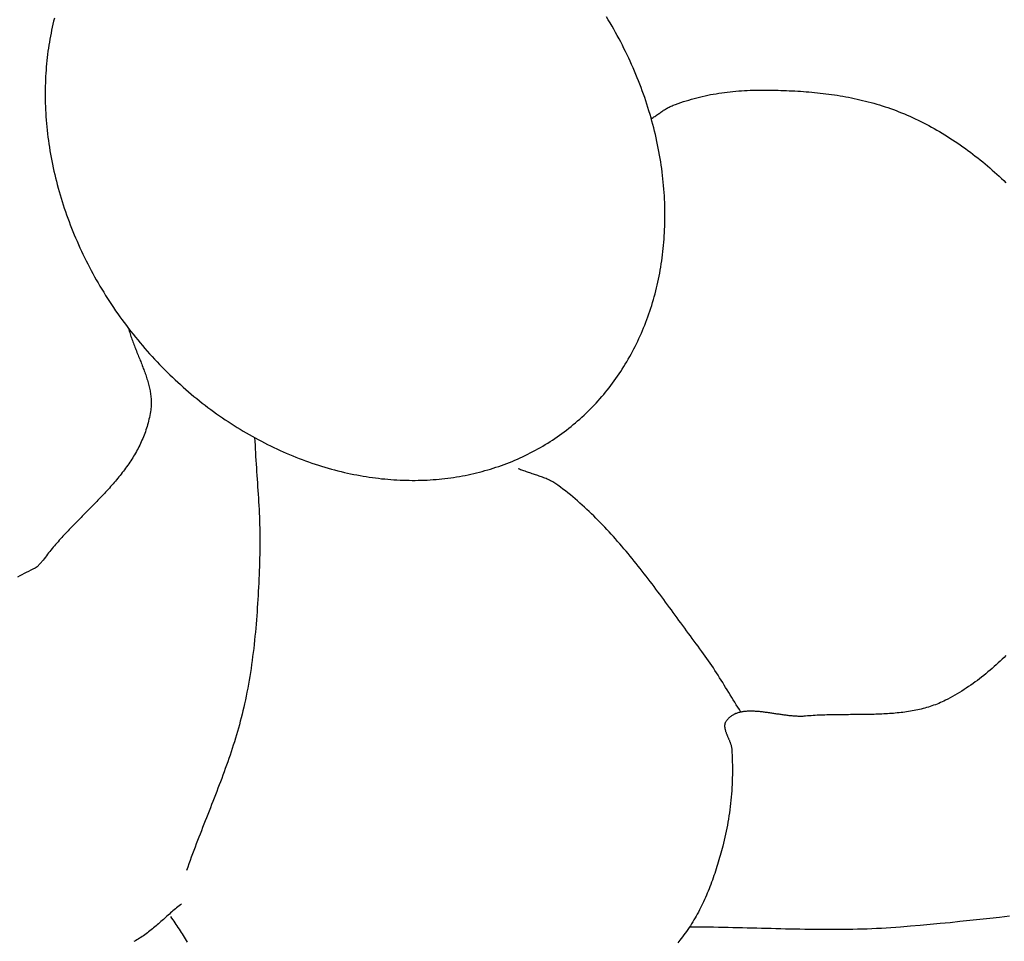
# Model space of a CAD drawing. Units: millimetres. Extents: x 1 to 421, y -82 to 82.
# Drawn here: x 245 to 267, y -10 to 11 of the extents above; entities that cross this region are included whole.
import ezdxf

# ---------------------------------------------------------------- set-up
doc = ezdxf.new("R2010")
doc.units = ezdxf.units.MM
doc.layers.add('Vector Layer 1', color=7, linetype='Continuous', lineweight=30)

msp = doc.modelspace()

# ---------------------------------------------------------------- linework, layer by layer
at = {"layer": 'Vector Layer 1', "color": 18, "lineweight": 30, "true_color": 0x000000}
for points in [[(246.056, 11.014), (246.04, 10.948), (246.024, 10.882), (246.009, 10.815), (245.995, 10.748), (245.981, 10.681), (245.968, 10.613), (245.955, 10.545), (245.944, 10.477), (245.933, 10.409), (245.922, 10.34), (245.913, 10.271), (245.904, 10.201), (245.896, 10.132), (245.888, 10.062), (245.881, 9.992), (245.875, 9.921), (245.869, 9.851), (245.864, 9.78), (245.86, 9.708), (245.857, 9.637), (245.854, 9.565), (245.854, 9.565), (245.852, 9.49), (245.851, 9.414), (245.85, 9.338), (245.85, 9.262), (245.851, 9.186), (245.853, 9.11), (245.856, 9.034), (245.859, 8.958), (245.863, 8.881), (245.868, 8.805), (245.873, 8.729), (245.88, 8.653), (245.887, 8.576), (245.895, 8.5), (245.903, 8.423), (245.913, 8.347), (245.923, 8.271), (245.934, 8.194), (245.945, 8.118), (245.958, 8.041), (245.971, 7.965), (245.984, 7.889), (245.999, 7.812), (246.014, 7.736), (246.03, 7.66), (246.047, 7.584), (246.065, 7.508), (246.083, 7.432), (246.102, 7.356), (246.122, 7.28), (246.142, 7.204), (246.163, 7.129), (246.185, 7.053), (246.207, 6.978), (246.231, 6.902), (246.255, 6.827), (246.279, 6.752), (246.305, 6.677), (246.331, 6.602), (246.358, 6.528), (246.385, 6.453), (246.413, 6.379), (246.442, 6.305), (246.472, 6.231), (246.502, 6.157), (246.533, 6.083), (246.565, 6.01), (246.597, 5.936), (246.63, 5.863), (246.664, 5.79), (246.698, 5.718), (246.733, 5.645), (246.769, 5.573), (246.805, 5.501), (246.842, 5.429), (246.88, 5.357), (246.918, 5.286), (246.957, 5.215), (246.997, 5.144), (247.037, 5.074), (247.078, 5.004), (247.12, 4.934), (247.163, 4.864), (247.206, 4.795), (247.249, 4.726), (247.293, 4.657), (247.338, 4.588), (247.384, 4.52), (247.43, 4.452), (247.477, 4.385), (247.525, 4.318), (247.573, 4.251), (247.621, 4.185), (247.671, 4.118), (247.721, 4.053), (247.721, 4.053), (247.771, 3.987), (247.823, 3.923), (247.874, 3.858), (247.926, 3.795), (247.979, 3.731), (248.032, 3.669), (248.086, 3.607), (248.14, 3.545), (248.194, 3.484), (248.249, 3.423), (248.305, 3.363), (248.361, 3.304), (248.417, 3.245), (248.474, 3.187), (248.531, 3.129), (248.589, 3.072), (248.647, 3.015), (248.705, 2.959), (248.764, 2.903), (248.824, 2.848), (248.883, 2.794), (248.944, 2.74), (249.004, 2.687), (249.065, 2.635), (249.126, 2.583), (249.188, 2.531), (249.25, 2.481), (249.313, 2.43), (249.376, 2.381), (249.439, 2.332), (249.502, 2.284), (249.566, 2.236), (249.63, 2.189), (249.695, 2.142), (249.76, 2.097), (249.825, 2.051), (249.891, 2.007), (249.957, 1.963), (250.023, 1.92), (250.089, 1.877), (250.156, 1.835), (250.223, 1.794), (250.29, 1.753), (250.358, 1.714), (250.426, 1.674), (250.494, 1.636), (250.563, 1.598), (250.631, 1.561), (250.7, 1.524), (250.769, 1.488), (250.839, 1.453), (250.909, 1.418), (250.978, 1.385), (251.049, 1.352), (251.119, 1.319), (251.19, 1.288), (251.26, 1.257), (251.331, 1.226), (251.403, 1.197), (251.474, 1.168), (251.546, 1.14), (251.617, 1.113), (251.689, 1.086), (251.761, 1.06), (251.834, 1.035), (251.906, 1.011), (251.979, 0.987), (252.051, 0.964), (252.124, 0.942), (252.197, 0.921), (252.271, 0.9), (252.344, 0.881), (252.417, 0.862), (252.491, 0.843), (252.565, 0.826), (252.565, 0.826), (252.635, 0.81), (252.704, 0.795), (252.774, 0.781), (252.844, 0.767), (252.914, 0.754), (252.983, 0.742), (253.053, 0.73), (253.122, 0.72), (253.192, 0.71), (253.261, 0.7), (253.33, 0.692), (253.399, 0.684), (253.468, 0.677), (253.537, 0.671), (253.606, 0.665), (253.675, 0.66), (253.743, 0.656), (253.812, 0.653), (253.88, 0.65), (253.948, 0.648), (254.016, 0.647), (254.084, 0.646), (254.152, 0.646), (254.219, 0.647), (254.286, 0.649), (254.354, 0.651), (254.421, 0.654), (254.488, 0.658), (254.554, 0.662), (254.621, 0.668), (254.687, 0.674), (254.753, 0.68), (254.819, 0.687), (254.885, 0.695), (254.95, 0.704), (255.015, 0.714), (255.08, 0.724), (255.145, 0.735), (255.21, 0.746), (255.274, 0.758), (255.338, 0.771), (255.402, 0.785), (255.465, 0.799), (255.529, 0.814), (255.592, 0.83), (255.655, 0.847), (255.717, 0.864), (255.779, 0.882), (255.841, 0.9), (255.903, 0.919), (255.965, 0.939), (256.026, 0.96), (256.087, 0.981), (256.147, 1.003), (256.207, 1.026), (256.267, 1.049), (256.327, 1.073), (256.386, 1.098), (256.445, 1.124), (256.504, 1.15), (256.562, 1.177), (256.62, 1.204), (256.677, 1.232), (256.735, 1.261), (256.791, 1.291), (256.848, 1.321), (256.904, 1.352), (256.96, 1.383), (257.015, 1.416), (257.07, 1.448), (257.125, 1.482), (257.179, 1.516), (257.233, 1.551), (257.287, 1.587), (257.34, 1.623), (257.392, 1.66), (257.445, 1.698), (257.496, 1.736), (257.548, 1.775)], [(257.548, 1.775), (257.599, 1.815), (257.649, 1.855), (257.699, 1.896), (257.748, 1.937), (257.797, 1.979), (257.845, 2.021), (257.893, 2.064), (257.94, 2.108), (257.987, 2.152), (258.033, 2.197), (258.078, 2.242), (258.123, 2.287), (258.167, 2.334), (258.211, 2.381), (258.254, 2.428), (258.297, 2.476), (258.339, 2.524), (258.381, 2.573), (258.421, 2.622), (258.462, 2.672), (258.502, 2.723), (258.541, 2.773), (258.579, 2.825), (258.618, 2.877), (258.655, 2.929), (258.692, 2.982), (258.728, 3.035), (258.764, 3.089), (258.799, 3.143), (258.834, 3.198), (258.867, 3.253), (258.901, 3.308), (258.933, 3.364), (258.966, 3.421), (258.997, 3.477), (259.028, 3.535), (259.058, 3.593), (259.088, 3.651), (259.117, 3.709), (259.145, 3.768), (259.173, 3.828), (259.201, 3.887), (259.227, 3.948), (259.253, 4.008), (259.278, 4.069), (259.303, 4.131), (259.327, 4.192), (259.351, 4.254), (259.373, 4.317), (259.396, 4.38), (259.417, 4.443), (259.438, 4.507), (259.458, 4.571), (259.478, 4.635), (259.497, 4.7), (259.515, 4.765), (259.533, 4.83), (259.55, 4.896), (259.566, 4.962), (259.582, 5.028), (259.597, 5.095), (259.611, 5.162), (259.625, 5.229), (259.638, 5.296), (259.65, 5.364), (259.662, 5.432), (259.673, 5.501), (259.683, 5.57), (259.693, 5.639), (259.702, 5.708), (259.71, 5.778), (259.718, 5.848), (259.724, 5.918), (259.731, 5.988), (259.736, 6.059), (259.741, 6.13), (259.745, 6.201), (259.749, 6.272), (259.751, 6.344), (259.751, 6.344), (259.754, 6.42), (259.755, 6.496), (259.755, 6.571), (259.755, 6.647), (259.754, 6.723), (259.753, 6.799), (259.75, 6.876), (259.747, 6.952), (259.743, 7.028), (259.738, 7.104), (259.732, 7.181), (259.726, 7.257), (259.719, 7.333), (259.711, 7.41), (259.702, 7.486), (259.693, 7.563), (259.683, 7.639), (259.672, 7.715), (259.66, 7.792), (259.648, 7.868), (259.635, 7.944), (259.621, 8.021), (259.607, 8.097), (259.591, 8.173), (259.575, 8.249), (259.558, 8.326), (259.541, 8.402), (259.523, 8.478), (259.504, 8.554), (259.484, 8.629), (259.464, 8.705), (259.443, 8.781), (259.421, 8.856), (259.398, 8.932), (259.375, 9.007), (259.351, 9.082), (259.326, 9.157), (259.301, 9.232), (259.275, 9.307), (259.248, 9.382), (259.221, 9.456), (259.192, 9.531), (259.163, 9.605), (259.134, 9.679), (259.104, 9.753), (259.073, 9.827), (259.041, 9.9), (259.009, 9.973), (258.976, 10.046), (258.942, 10.119), (258.908, 10.192), (258.873, 10.264), (258.837, 10.337), (258.8, 10.409), (258.763, 10.48), (258.726, 10.552), (258.687, 10.623), (258.648, 10.694), (258.609, 10.765), (258.568, 10.836), (258.527, 10.906), (258.485, 10.976), (258.443, 11.045)], [(261.46, -4.551), (261.425, -4.497), (261.39, -4.442), (261.356, -4.387), (261.322, -4.332), (261.287, -4.277), (261.254, -4.222), (261.22, -4.167), (261.186, -4.111), (261.152, -4.056), (261.118, -4.001), (261.085, -3.946), (261.051, -3.89), (261.017, -3.835), (260.982, -3.78), (260.948, -3.725), (260.913, -3.671), (260.878, -3.616), (260.843, -3.562), (260.807, -3.508), (260.771, -3.454), (260.735, -3.401), (260.698, -3.348), (260.66, -3.295), (260.622, -3.242), (260.584, -3.19), (260.584, -3.19), (260.541, -3.133), (260.498, -3.075), (260.455, -3.018), (260.413, -2.96), (260.37, -2.902), (260.327, -2.844), (260.285, -2.786), (260.242, -2.728), (260.199, -2.669), (260.157, -2.611), (260.114, -2.553), (260.071, -2.494), (260.029, -2.436), (259.986, -2.377), (259.943, -2.319), (259.9, -2.26), (259.857, -2.202), (259.814, -2.143), (259.771, -2.085), (259.728, -2.026), (259.685, -1.968), (259.641, -1.91), (259.598, -1.851), (259.554, -1.793), (259.511, -1.735), (259.467, -1.678), (259.423, -1.62), (259.379, -1.562), (259.334, -1.505), (259.29, -1.447), (259.245, -1.39), (259.201, -1.333), (259.156, -1.277), (259.111, -1.22), (259.065, -1.164), (259.02, -1.108), (258.974, -1.052), (258.928, -0.996), (258.882, -0.941), (258.836, -0.886), (258.789, -0.831), (258.742, -0.777), (258.695, -0.723), (258.647, -0.669), (258.6, -0.616), (258.552, -0.562), (258.504, -0.51), (258.455, -0.457), (258.406, -0.405), (258.357, -0.354), (258.308, -0.303), (258.258, -0.252), (258.208, -0.202), (258.157, -0.152), (258.107, -0.102), (258.055, -0.053), (258.004, -0.005), (257.952, 0.043), (257.9, 0.091), (257.847, 0.137), (257.794, 0.184), (257.741, 0.23), (257.687, 0.275), (257.633, 0.32), (257.578, 0.364), (257.523, 0.408), (257.467, 0.451), (257.412, 0.493), (257.355, 0.535), (257.355, 0.535), (257.332, 0.552), (257.308, 0.568), (257.285, 0.583), (257.261, 0.597), (257.237, 0.611), (257.212, 0.625), (257.188, 0.638), (257.163, 0.65), (257.138, 0.662), (257.113, 0.674), (257.088, 0.685), (257.062, 0.695), (257.037, 0.706), (257.011, 0.716), (256.985, 0.725), (256.959, 0.735), (256.933, 0.744), (256.907, 0.753), (256.881, 0.762), (256.855, 0.771), (256.829, 0.779), (256.803, 0.788), (256.776, 0.796), (256.75, 0.805), (256.724, 0.814), (256.698, 0.822), (256.672, 0.831), (256.646, 0.84), (256.619, 0.849), (256.593, 0.858), (256.568, 0.867), (256.542, 0.877), (256.516, 0.886), (256.49, 0.896), (256.465, 0.907)], [(260.31, -9.367), (260.418, -9.367), (260.525, -9.368), (260.633, -9.369), (260.741, -9.37), (260.848, -9.372), (260.956, -9.373), (261.063, -9.375), (261.171, -9.378), (261.278, -9.38), (261.386, -9.382), (261.494, -9.385), (261.601, -9.388), (261.709, -9.391), (261.817, -9.394), (261.924, -9.396), (262.032, -9.399), (262.139, -9.402), (262.247, -9.405), (262.355, -9.408), (262.462, -9.41), (262.57, -9.413), (262.677, -9.415), (262.785, -9.417), (262.893, -9.419), (263, -9.42), (263.108, -9.422), (263.215, -9.423), (263.323, -9.423), (263.43, -9.424), (263.538, -9.424), (263.645, -9.423), (263.753, -9.422), (263.86, -9.421), (263.968, -9.419), (264.075, -9.417), (264.183, -9.414), (264.29, -9.41), (264.397, -9.406), (264.505, -9.401), (264.612, -9.396), (264.719, -9.39), (264.826, -9.383), (264.934, -9.375), (265.041, -9.367), (265.041, -9.367), (265.264, -9.349), (265.486, -9.33), (265.709, -9.31), (265.931, -9.289), (266.154, -9.268), (266.376, -9.245), (266.599, -9.222), (266.821, -9.199), (267.043, -9.174), (267.266, -9.149), (267.488, -9.123)]]:
    msp.add_lwpolyline(points, dxfattribs=at)
at = {"layer": 'Vector Layer 1', "color": 18, "lineweight": 30, "true_color": 0x000000, "extrusion": (0, 0, -1)}
for points in [[(-259.449, 8.758), (-259.469, 8.77), (-259.489, 8.783), (-259.509, 8.797), (-259.529, 8.81), (-259.549, 8.824), (-259.569, 8.838), (-259.588, 8.851), (-259.608, 8.865), (-259.628, 8.879), (-259.647, 8.893), (-259.667, 8.907), (-259.687, 8.92), (-259.707, 8.934), (-259.727, 8.947), (-259.747, 8.96), (-259.767, 8.973), (-259.788, 8.985), (-259.808, 8.997), (-259.829, 9.009), (-259.85, 9.02), (-259.872, 9.031), (-259.894, 9.041), (-259.916, 9.05), (-259.938, 9.059), (-259.938, 9.059), (-259.996, 9.081), (-260.054, 9.102), (-260.113, 9.122), (-260.172, 9.141), (-260.231, 9.16), (-260.291, 9.178), (-260.35, 9.196), (-260.411, 9.212), (-260.471, 9.228), (-260.532, 9.244), (-260.593, 9.258), (-260.655, 9.272), (-260.716, 9.285), (-260.778, 9.298), (-260.841, 9.309), (-260.903, 9.32), (-260.966, 9.331), (-261.029, 9.34), (-261.092, 9.349), (-261.155, 9.357), (-261.218, 9.365), (-261.282, 9.371), (-261.346, 9.377), (-261.41, 9.383), (-261.474, 9.387), (-261.538, 9.391), (-261.603, 9.394), (-261.667, 9.396), (-261.732, 9.398), (-261.796, 9.399), (-261.796, 9.399), (-261.858, 9.399), (-261.92, 9.4), (-261.982, 9.4), (-262.044, 9.399), (-262.107, 9.399), (-262.169, 9.398), (-262.232, 9.397), (-262.294, 9.396), (-262.357, 9.394), (-262.42, 9.392), (-262.483, 9.39), (-262.546, 9.387), (-262.609, 9.385), (-262.672, 9.381), (-262.735, 9.378), (-262.798, 9.374), (-262.861, 9.369), (-262.925, 9.365), (-262.988, 9.359), (-263.051, 9.354), (-263.115, 9.348), (-263.178, 9.342), (-263.242, 9.335), (-263.305, 9.327), (-263.369, 9.32), (-263.432, 9.311), (-263.496, 9.302), (-263.559, 9.293), (-263.623, 9.283), (-263.686, 9.273), (-263.749, 9.262), (-263.813, 9.251), (-263.876, 9.239), (-263.94, 9.226), (-264.003, 9.213), (-264.066, 9.2), (-264.129, 9.185), (-264.192, 9.17), (-264.256, 9.155), (-264.318, 9.139), (-264.381, 9.122), (-264.444, 9.104), (-264.507, 9.086), (-264.57, 9.067), (-264.632, 9.048), (-264.695, 9.028), (-264.757, 9.007), (-264.819, 8.985), (-264.881, 8.962), (-264.943, 8.939), (-265.005, 8.915), (-265.067, 8.891), (-265.067, 8.891), (-265.129, 8.865), (-265.19, 8.839), (-265.251, 8.812), (-265.312, 8.785), (-265.373, 8.756), (-265.434, 8.727), (-265.495, 8.697), (-265.555, 8.667), (-265.616, 8.636), (-265.676, 8.604), (-265.736, 8.571), (-265.796, 8.538), (-265.856, 8.504), (-265.915, 8.469), (-265.974, 8.434), (-266.033, 8.398), (-266.092, 8.362), (-266.151, 8.325), (-266.209, 8.287), (-266.267, 8.248), (-266.325, 8.21), (-266.382, 8.17), (-266.439, 8.13), (-266.496, 8.089), (-266.553, 8.048), (-266.609, 8.006), (-266.665, 7.964), (-266.72, 7.921), (-266.776, 7.878), (-266.83, 7.834), (-266.885, 7.79), (-266.939, 7.745), (-266.993, 7.7), (-267.046, 7.654), (-267.099, 7.607), (-267.152, 7.561), (-267.204, 7.514), (-267.256, 7.466), (-267.307, 7.418), (-267.358, 7.369), (-267.408, 7.321)], [(-247.721, 4.053), (-247.729, 4.023), (-247.738, 3.994), (-247.747, 3.964), (-247.756, 3.935), (-247.765, 3.905), (-247.775, 3.875), (-247.785, 3.846), (-247.796, 3.816), (-247.807, 3.786), (-247.817, 3.757), (-247.828, 3.727), (-247.84, 3.697), (-247.851, 3.667), (-247.863, 3.637), (-247.874, 3.607), (-247.886, 3.578), (-247.898, 3.548), (-247.91, 3.518), (-247.922, 3.488), (-247.934, 3.458), (-247.946, 3.428), (-247.958, 3.398), (-247.97, 3.368), (-247.982, 3.338), (-247.994, 3.309), (-248.006, 3.279), (-248.017, 3.249), (-248.029, 3.219), (-248.04, 3.189), (-248.052, 3.159), (-248.063, 3.13), (-248.074, 3.1), (-248.084, 3.07), (-248.095, 3.04), (-248.105, 3.011), (-248.115, 2.981), (-248.125, 2.951), (-248.134, 2.922), (-248.143, 2.892), (-248.152, 2.863), (-248.16, 2.833), (-248.168, 2.804), (-248.176, 2.775), (-248.183, 2.745), (-248.19, 2.716), (-248.196, 2.687), (-248.202, 2.658), (-248.207, 2.629), (-248.212, 2.6), (-248.216, 2.571), (-248.22, 2.542), (-248.223, 2.513), (-248.225, 2.484), (-248.227, 2.455), (-248.228, 2.427), (-248.229, 2.398), (-248.229, 2.37), (-248.228, 2.341), (-248.227, 2.313), (-248.225, 2.285), (-248.222, 2.257), (-248.218, 2.229), (-248.218, 2.229), (-248.212, 2.186), (-248.205, 2.143), (-248.197, 2.101), (-248.188, 2.059), (-248.179, 2.017), (-248.169, 1.976), (-248.159, 1.936), (-248.148, 1.895), (-248.136, 1.855), (-248.124, 1.815), (-248.111, 1.776), (-248.098, 1.737), (-248.084, 1.698), (-248.069, 1.66), (-248.054, 1.622), (-248.038, 1.584), (-248.022, 1.546), (-248.006, 1.509), (-247.989, 1.472), (-247.971, 1.436), (-247.953, 1.4), (-247.934, 1.364), (-247.915, 1.328), (-247.896, 1.292), (-247.876, 1.257), (-247.855, 1.222), (-247.835, 1.187), (-247.813, 1.153), (-247.792, 1.119), (-247.77, 1.085), (-247.747, 1.051), (-247.725, 1.017), (-247.702, 0.984), (-247.678, 0.951), (-247.654, 0.918), (-247.63, 0.885), (-247.606, 0.852), (-247.581, 0.82), (-247.556, 0.788), (-247.53, 0.756), (-247.505, 0.724), (-247.479, 0.692), (-247.453, 0.66), (-247.426, 0.629), (-247.399, 0.598), (-247.373, 0.567), (-247.345, 0.536), (-247.318, 0.505), (-247.29, 0.474), (-247.263, 0.443), (-247.235, 0.413), (-247.207, 0.382), (-247.178, 0.352), (-247.15, 0.321), (-247.122, 0.291), (-247.093, 0.261), (-247.064, 0.231), (-247.035, 0.201), (-247.006, 0.171), (-246.977, 0.141), (-246.948, 0.111), (-246.919, 0.082), (-246.889, 0.052), (-246.86, 0.022), (-246.83, -0.008), (-246.801, -0.037), (-246.772, -0.067), (-246.742, -0.097), (-246.713, -0.126), (-246.683, -0.156), (-246.654, -0.186), (-246.624, -0.215), (-246.595, -0.245), (-246.566, -0.275), (-246.536, -0.305), (-246.507, -0.334), (-246.478, -0.364), (-246.449, -0.394), (-246.42, -0.424), (-246.391, -0.454), (-246.363, -0.484), (-246.334, -0.515), (-246.306, -0.545), (-246.277, -0.575), (-246.249, -0.606), (-246.221, -0.636), (-246.194, -0.667), (-246.166, -0.698), (-246.139, -0.729), (-246.112, -0.76), (-246.085, -0.791), (-246.058, -0.822), (-246.032, -0.854), (-246.005, -0.885), (-245.979, -0.917), (-245.954, -0.949), (-245.928, -0.981), (-245.903, -1.013), (-245.879, -1.046), (-245.854, -1.078), (-245.83, -1.111), (-245.806, -1.144), (-245.806, -1.144), (-245.673, -1.297), (-245.673, -1.297), (-245.624, -1.321), (-245.574, -1.345), (-245.525, -1.37), (-245.476, -1.395), (-245.427, -1.421), (-245.378, -1.446), (-245.329, -1.472), (-245.28, -1.499), (-245.232, -1.525)], [(-250.55, 1.605), (-250.554, 1.52), (-250.558, 1.436), (-250.563, 1.351), (-250.567, 1.267), (-250.572, 1.182), (-250.578, 1.097), (-250.583, 1.012), (-250.589, 0.928), (-250.594, 0.843), (-250.6, 0.758), (-250.606, 0.673), (-250.612, 0.589), (-250.617, 0.504), (-250.623, 0.419), (-250.628, 0.334), (-250.633, 0.25), (-250.638, 0.165), (-250.643, 0.08), (-250.648, -0.004), (-250.652, -0.089), (-250.655, -0.173), (-250.659, -0.257), (-250.662, -0.342), (-250.664, -0.426), (-250.666, -0.51), (-250.668, -0.594), (-250.668, -0.678), (-250.669, -0.761), (-250.668, -0.845), (-250.667, -0.929), (-250.665, -1.012), (-250.665, -1.012), (-250.662, -1.104), (-250.659, -1.197), (-250.656, -1.289), (-250.653, -1.381), (-250.649, -1.474), (-250.646, -1.566), (-250.641, -1.658), (-250.637, -1.751), (-250.632, -1.843), (-250.627, -1.935), (-250.622, -2.027), (-250.616, -2.119), (-250.61, -2.211), (-250.604, -2.302), (-250.597, -2.394), (-250.59, -2.486), (-250.582, -2.577), (-250.574, -2.668), (-250.566, -2.759), (-250.557, -2.85), (-250.548, -2.941), (-250.538, -3.032), (-250.528, -3.122), (-250.517, -3.212), (-250.505, -3.303), (-250.493, -3.392), (-250.481, -3.482), (-250.468, -3.572), (-250.454, -3.661), (-250.44, -3.75), (-250.425, -3.839), (-250.41, -3.927), (-250.394, -4.016), (-250.377, -4.104), (-250.36, -4.192), (-250.342, -4.279), (-250.323, -4.366), (-250.323, -4.366), (-250.305, -4.445), (-250.287, -4.523), (-250.268, -4.602), (-250.248, -4.679), (-250.228, -4.757), (-250.207, -4.834), (-250.186, -4.911), (-250.164, -4.988), (-250.142, -5.064), (-250.119, -5.14), (-250.095, -5.216), (-250.071, -5.292), (-250.047, -5.367), (-250.022, -5.443), (-249.997, -5.518), (-249.971, -5.593), (-249.945, -5.667), (-249.919, -5.742), (-249.892, -5.816), (-249.866, -5.891), (-249.838, -5.965), (-249.811, -6.039), (-249.783, -6.113), (-249.755, -6.186), (-249.727, -6.26), (-249.699, -6.334), (-249.671, -6.407), (-249.642, -6.481), (-249.613, -6.554), (-249.585, -6.628), (-249.556, -6.701), (-249.527, -6.774), (-249.498, -6.848), (-249.469, -6.921), (-249.44, -6.994), (-249.411, -7.068), (-249.383, -7.141), (-249.354, -7.214), (-249.325, -7.288), (-249.297, -7.361), (-249.268, -7.435), (-249.24, -7.508), (-249.212, -7.582), (-249.184, -7.656), (-249.157, -7.73), (-249.129, -7.804), (-249.102, -7.878), (-249.075, -7.953), (-249.049, -8.027), (-249.023, -8.102)], [(-267.407, -3.28), (-267.364, -3.324), (-267.32, -3.366), (-267.276, -3.409), (-267.231, -3.45), (-267.187, -3.491), (-267.141, -3.532), (-267.096, -3.573), (-267.05, -3.612), (-267.003, -3.651), (-266.956, -3.69), (-266.909, -3.728), (-266.862, -3.766), (-266.814, -3.803), (-266.765, -3.84), (-266.717, -3.875), (-266.668, -3.911), (-266.618, -3.946), (-266.568, -3.98), (-266.518, -4.013), (-266.467, -4.046), (-266.416, -4.079), (-266.365, -4.11), (-266.313, -4.141), (-266.26, -4.172), (-266.208, -4.202), (-266.155, -4.231), (-266.101, -4.259), (-266.047, -4.287), (-266.047, -4.287), (-266.011, -4.305), (-265.974, -4.323), (-265.936, -4.34), (-265.899, -4.356), (-265.861, -4.371), (-265.823, -4.386), (-265.784, -4.4), (-265.745, -4.414), (-265.706, -4.427), (-265.667, -4.439), (-265.628, -4.451), (-265.588, -4.462), (-265.548, -4.473), (-265.508, -4.483), (-265.467, -4.492), (-265.427, -4.501), (-265.386, -4.51), (-265.345, -4.518), (-265.304, -4.526), (-265.262, -4.533), (-265.221, -4.54), (-265.179, -4.546), (-265.137, -4.552), (-265.095, -4.558), (-265.053, -4.563), (-265.01, -4.568), (-264.967, -4.572), (-264.925, -4.576), (-264.882, -4.58), (-264.839, -4.583), (-264.796, -4.587), (-264.752, -4.589), (-264.709, -4.592), (-264.666, -4.594), (-264.622, -4.597), (-264.578, -4.598), (-264.535, -4.6), (-264.491, -4.602), (-264.447, -4.603), (-264.403, -4.604), (-264.359, -4.605), (-264.315, -4.606), (-264.271, -4.607), (-264.227, -4.607), (-264.182, -4.608), (-264.138, -4.608), (-264.094, -4.609), (-264.049, -4.609), (-264.005, -4.609), (-263.961, -4.609), (-263.916, -4.609), (-263.872, -4.61), (-263.828, -4.61), (-263.783, -4.61), (-263.739, -4.61), (-263.695, -4.611), (-263.651, -4.611), (-263.607, -4.612), (-263.562, -4.612), (-263.518, -4.613), (-263.474, -4.614), (-263.43, -4.615), (-263.386, -4.616), (-263.343, -4.617), (-263.299, -4.619), (-263.255, -4.62), (-263.212, -4.622), (-263.168, -4.624), (-263.125, -4.627), (-263.082, -4.629), (-263.039, -4.632), (-262.996, -4.635), (-262.953, -4.639), (-262.91, -4.643), (-262.91, -4.643), (-262.89, -4.644), (-262.87, -4.646), (-262.849, -4.647), (-262.828, -4.647), (-262.807, -4.648), (-262.786, -4.648), (-262.765, -4.647), (-262.744, -4.647), (-262.722, -4.646), (-262.7, -4.645), (-262.679, -4.644), (-262.657, -4.643), (-262.634, -4.641), (-262.612, -4.639), (-262.59, -4.637), (-262.567, -4.635), (-262.545, -4.632), (-262.522, -4.63), (-262.499, -4.627), (-262.476, -4.624), (-262.453, -4.621), (-262.43, -4.618), (-262.407, -4.615), (-262.384, -4.612), (-262.361, -4.609), (-262.338, -4.605), (-262.315, -4.602), (-262.292, -4.598), (-262.268, -4.595), (-262.245, -4.591), (-262.222, -4.588), (-262.199, -4.584), (-262.175, -4.581), (-262.152, -4.577), (-262.129, -4.574), (-262.106, -4.57), (-262.083, -4.567), (-262.06, -4.564), (-262.037, -4.561), (-262.014, -4.558), (-261.991, -4.555), (-261.968, -4.552), (-261.946, -4.549), (-261.923, -4.546), (-261.901, -4.544), (-261.878, -4.542), (-261.856, -4.54), (-261.834, -4.538), (-261.812, -4.536), (-261.79, -4.535), (-261.768, -4.534), (-261.747, -4.533), (-261.725, -4.532), (-261.704, -4.531), (-261.683, -4.531), (-261.662, -4.531), (-261.641, -4.532), (-261.621, -4.532), (-261.6, -4.533), (-261.58, -4.535), (-261.56, -4.536), (-261.541, -4.538), (-261.521, -4.541), (-261.502, -4.544), (-261.483, -4.547), (-261.464, -4.55), (-261.446, -4.554), (-261.428, -4.559), (-261.41, -4.564), (-261.392, -4.569), (-261.375, -4.575), (-261.358, -4.581), (-261.341, -4.587), (-261.325, -4.595), (-261.308, -4.602), (-261.293, -4.61), (-261.277, -4.619), (-261.262, -4.628), (-261.247, -4.638), (-261.233, -4.649), (-261.219, -4.66), (-261.205, -4.671), (-261.192, -4.683), (-261.179, -4.696), (-261.166, -4.709), (-261.154, -4.723), (-261.142, -4.738), (-261.131, -4.753), (-261.12, -4.769), (-261.12, -4.769), (-261.114, -4.778), (-261.11, -4.787), (-261.106, -4.797), (-261.102, -4.806), (-261.099, -4.816), (-261.097, -4.827), (-261.096, -4.837), (-261.095, -4.847), (-261.094, -4.858), (-261.094, -4.869), (-261.095, -4.88), (-261.096, -4.891), (-261.097, -4.903), (-261.099, -4.914), (-261.101, -4.926), (-261.104, -4.938), (-261.107, -4.949), (-261.111, -4.962), (-261.114, -4.974), (-261.118, -4.986), (-261.123, -4.998), (-261.127, -5.011), (-261.132, -5.023), (-261.137, -5.036), (-261.142, -5.048), (-261.147, -5.061), (-261.152, -5.074), (-261.158, -5.087), (-261.163, -5.1), (-261.169, -5.113), (-261.174, -5.126), (-261.18, -5.139), (-261.185, -5.151), (-261.191, -5.164), (-261.196, -5.177), (-261.202, -5.19), (-261.207, -5.203), (-261.212, -5.216), (-261.217, -5.229), (-261.221, -5.242), (-261.226, -5.255), (-261.23, -5.267), (-261.234, -5.28), (-261.238, -5.293), (-261.241, -5.305), (-261.244, -5.318), (-261.247, -5.33), (-261.249, -5.342), (-261.251, -5.355), (-261.253, -5.367), (-261.254, -5.379), (-261.254, -5.379), (-261.258, -5.451), (-261.262, -5.524), (-261.265, -5.597), (-261.267, -5.669), (-261.269, -5.742), (-261.269, -5.814), (-261.269, -5.886), (-261.268, -5.958), (-261.267, -6.03), (-261.265, -6.102), (-261.262, -6.174), (-261.258, -6.245), (-261.254, -6.317), (-261.248, -6.388), (-261.243, -6.459), (-261.236, -6.53), (-261.229, -6.6), (-261.221, -6.671), (-261.212, -6.741), (-261.202, -6.811), (-261.192, -6.88), (-261.181, -6.95), (-261.17, -7.019), (-261.158, -7.087), (-261.145, -7.156), (-261.131, -7.224), (-261.117, -7.292), (-261.102, -7.36), (-261.086, -7.427), (-261.07, -7.494), (-261.053, -7.56), (-261.053, -7.56), (-261.04, -7.611), (-261.026, -7.663), (-261.012, -7.714), (-260.997, -7.765), (-260.983, -7.816), (-260.968, -7.867), (-260.953, -7.918), (-260.937, -7.969), (-260.922, -8.019), (-260.905, -8.07), (-260.889, -8.12), (-260.872, -8.17), (-260.855, -8.22), (-260.838, -8.27), (-260.82, -8.32), (-260.802, -8.37), (-260.783, -8.419), (-260.764, -8.468), (-260.745, -8.517), (-260.725, -8.565), (-260.705, -8.614), (-260.685, -8.662), (-260.664, -8.71), (-260.643, -8.757), (-260.621, -8.805), (-260.599, -8.851), (-260.577, -8.898), (-260.554, -8.944), (-260.53, -8.99), (-260.506, -9.036), (-260.482, -9.081), (-260.457, -9.126), (-260.432, -9.17), (-260.406, -9.214), (-260.38, -9.258), (-260.353, -9.301), (-260.326, -9.344), (-260.298, -9.386), (-260.27, -9.428), (-260.241, -9.47), (-260.211, -9.511), (-260.181, -9.551), (-260.151, -9.591), (-260.12, -9.63), (-260.088, -9.669), (-260.088, -9.669), (-260.042, -9.725)], [(-248.912, -8.851), (-248.884, -8.873), (-248.856, -8.895), (-248.828, -8.918), (-248.8, -8.941), (-248.772, -8.964), (-248.745, -8.987), (-248.717, -9.01), (-248.69, -9.034), (-248.663, -9.058), (-248.636, -9.082), (-248.609, -9.106), (-248.582, -9.13), (-248.555, -9.154), (-248.528, -9.178), (-248.501, -9.202), (-248.474, -9.226), (-248.447, -9.25), (-248.42, -9.274), (-248.392, -9.298), (-248.365, -9.321), (-248.338, -9.345), (-248.31, -9.368), (-248.283, -9.391), (-248.255, -9.414), (-248.227, -9.437), (-248.199, -9.459), (-248.171, -9.482), (-248.142, -9.503), (-248.114, -9.525), (-248.085, -9.546), (-248.055, -9.567), (-248.026, -9.587), (-247.996, -9.607), (-247.966, -9.626), (-247.936, -9.645), (-247.905, -9.663), (-247.874, -9.681), (-247.842, -9.698)], [(-249.041, -9.713), (-249.019, -9.676), (-248.996, -9.639), (-248.974, -9.602), (-248.952, -9.566), (-248.929, -9.529), (-248.906, -9.493), (-248.883, -9.457), (-248.86, -9.421), (-248.837, -9.385), (-248.814, -9.349), (-248.79, -9.314), (-248.767, -9.278), (-248.743, -9.243), (-248.718, -9.209), (-248.694, -9.174), (-248.669, -9.14)]]:
    msp.add_lwpolyline(points, dxfattribs=at)

doc.saveas('drawing.dxf')
